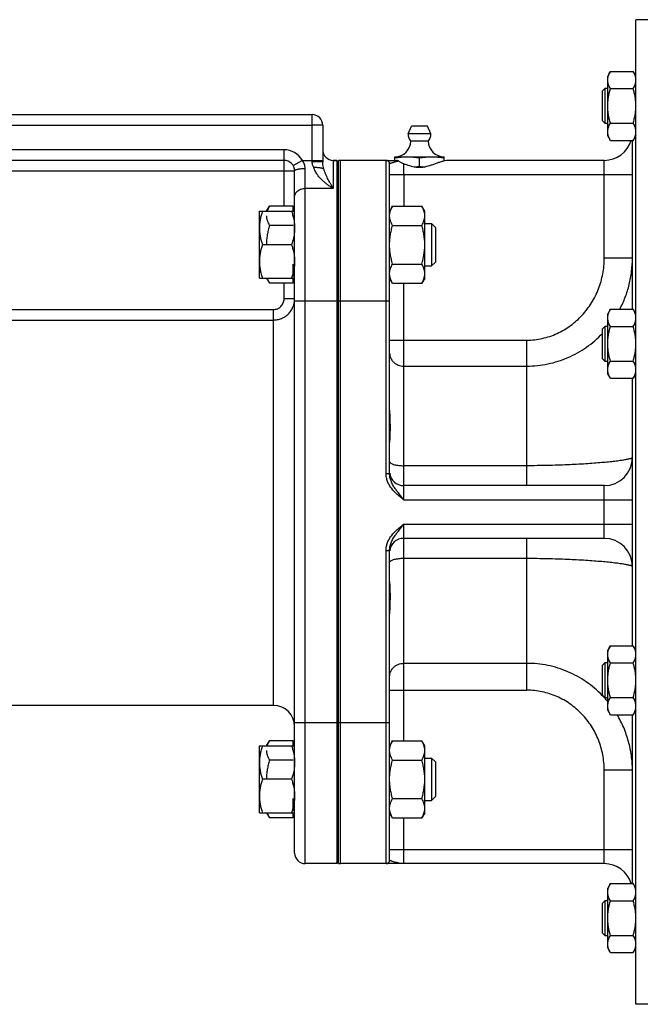
# Model space of a CAD drawing. Units: millimetres. Extents: x -1797 to 1672, y -527 to 1073.
# Drawn here: x 631 to 807, y 82 to 362 of the extents above; entities that cross this region are included whole.
import ezdxf

# ---------------------------------------------------------------- set-up
doc = ezdxf.new("R2010")
doc.units = ezdxf.units.MM
doc.header["$LTSCALE"] = 19.36
doc.layers.get('0').update_dxf_attribs({"linetype": 'CONTINUOUS'})
doc.layers.add('3_ALL_AXES', color=7, linetype='CONTINUOUS')

msp = doc.modelspace()

# ---------------------------------------------------------------- linework, layer by layer
at = {"color": 7, "linetype": 'CONTINUOUS'}
for p, q in [((817.25, 362.33), (805.75, 362.33)), ((805.75, 82.33), (805.75, 362.33)), ((798.5, 347.63), (797.75, 346.31)), ((798.5, 347.63), (804.99, 347.63)), ((805.75, 346.31), (804.99, 347.63)), ((797.75, 329.31), (797.75, 346.31)), ((796.25, 342.06), (797, 342.81)), ((796.25, 333.56), (796.25, 342.06)), ((797, 342.81), (797.75, 342.81)), ((797, 332.81), (797, 342.81)), ((798.5, 342.72), (804.99, 342.72)), ((564.75, 335.33), (713.75, 335.33)), ((796.25, 333.56), (797, 332.81)), ((716.75, 332.33), (716.75, 321.82)), ((797.75, 332.81), (797, 332.81)), ((798.5, 332.9), (804.99, 332.9)), ((798.5, 328), (797.75, 329.31)), ((798.5, 328), (804.99, 328)), ((804.75, 279.98), (804.75, 328)), ((805.75, 329.31), (804.99, 328)), ((705.75, 322.33), (572.75, 322.33)), ((720.75, 322.33), (719.75, 322.33)), ((720.75, 322.33), (720.75, 122.33)), ((721.17, 322.28), (720.75, 321.79)), ((721.17, 322.28), (721.17, 122.37)), ((734.75, 322.33), (721.75, 322.33)), ((737.25, 323.33), (751.25, 323.33)), ((737.25, 322.33), (737.25, 323.33)), ((744.25, 320.62), (744.25, 323.04)), ((751.25, 322.13), (751.25, 323.33)), ((708.75, 125.33), (708.75, 319.33)), ((735.75, 233.24), (735.75, 321.33)), ((700.75, 307.84), (701.59, 309.31)), ((708.35, 309.31), (701.59, 309.31)), ((708.35, 307.84), (708.35, 309.31)), ((736.59, 309.31), (735.75, 307.84)), ((736.59, 309.31), (744.9, 309.31)), ((745.75, 307.84), (744.9, 309.31)), ((698.75, 307.84), (708.75, 307.84)), ((698.75, 288.84), (698.75, 307.84)), ((745.75, 288.84), (745.75, 307.84)), ((708.35, 303.82), (701.59, 303.82)), ((736.59, 303.82), (744.9, 303.82)), ((745.75, 304.34), (747.67, 304.34)), ((748.75, 303.27), (747.67, 304.34)), ((747.67, 304.34), (747.67, 292.34)), ((748.75, 303.27), (748.75, 293.41)), ((707.9, 298.34), (699.59, 298.34)), ((708.35, 289.34), (708.35, 292.85)), ((736.59, 292.85), (744.9, 292.85)), ((745.75, 292.34), (747.67, 292.34)), ((748.75, 293.41), (747.67, 292.34)), ((698.75, 288.84), (708.75, 288.84)), ((700.75, 288.84), (701.59, 287.37)), ((708.35, 287.37), (708.35, 288.84)), ((736.59, 287.37), (735.75, 288.84)), ((745.75, 288.84), (744.9, 287.37)), ((708.35, 287.37), (701.59, 287.37)), ((736.59, 287.37), (744.9, 287.37)), ((798.5, 279.98), (797.75, 278.66)), ((797.75, 261.66), (797.75, 278.66)), ((798.5, 279.98), (804.99, 279.98)), ((805.75, 278.66), (804.99, 279.98)), ((796.25, 274.41), (797, 275.16)), ((796.25, 265.91), (796.25, 274.41)), ((797, 275.16), (797.75, 275.16)), ((797, 265.16), (797, 275.16)), ((798.5, 275.07), (804.99, 275.07)), ((796.25, 265.91), (797, 265.16)), ((797.75, 265.16), (797, 265.16)), ((798.5, 265.25), (804.99, 265.25)), ((798.5, 260.35), (797.75, 261.66)), ((805.75, 261.66), (804.99, 260.35)), ((798.5, 260.35), (804.99, 260.35)), ((804.75, 184.31), (804.75, 260.35)), ((796.75, 229.83), (739.75, 229.83)), ((796.75, 214.83), (739.75, 214.83)), ((735.75, 123.33), (735.75, 211.41)), ((798.5, 184.31), (797.75, 182.99)), ((797.75, 165.99), (797.75, 182.99)), ((798.5, 184.31), (804.99, 184.31)), ((805.75, 182.99), (804.99, 184.31)), ((796.25, 178.74), (797, 179.49)), ((797, 179.49), (797.75, 179.49)), ((797, 169.49), (797, 179.49)), ((798.5, 179.4), (804.99, 179.4)), ((796.25, 170.24), (796.25, 178.74)), ((796.25, 170.24), (797, 169.49)), ((797.75, 169.49), (797, 169.49)), ((798.5, 169.58), (804.99, 169.58)), ((798.5, 164.68), (797.75, 165.99)), ((805.75, 165.99), (804.99, 164.68)), ((798.5, 164.68), (804.99, 164.68)), ((804.75, 116.66), (804.75, 164.68)), ((700.75, 155.81), (701.59, 157.28)), ((708.35, 157.28), (701.59, 157.28)), ((708.35, 155.81), (708.35, 157.28)), ((736.59, 157.28), (735.75, 155.81)), ((736.59, 157.28), (744.9, 157.28)), ((745.75, 155.81), (744.9, 157.28)), ((698.75, 155.81), (708.75, 155.81)), ((698.75, 136.81), (698.75, 155.81)), ((745.75, 136.81), (745.75, 155.81)), ((708.35, 151.8), (701.59, 151.8)), ((736.59, 151.8), (744.9, 151.8)), ((745.75, 152.31), (747.67, 152.31)), ((748.75, 151.24), (747.67, 152.31)), ((747.67, 152.31), (747.67, 140.31)), ((748.75, 151.24), (748.75, 141.39)), ((707.9, 146.31), (699.59, 146.31)), ((708.35, 137.31), (708.35, 140.83)), ((736.59, 140.83), (744.9, 140.83)), ((745.75, 140.31), (747.67, 140.31)), ((748.75, 141.39), (747.67, 140.31)), ((698.75, 136.81), (708.75, 136.81)), ((700.75, 136.81), (701.59, 135.34)), ((708.35, 135.34), (701.59, 135.34)), ((708.35, 135.34), (708.35, 136.81)), ((736.59, 135.34), (735.75, 136.81)), ((736.59, 135.34), (744.9, 135.34)), ((745.75, 136.81), (744.9, 135.34)), ((720.75, 122.33), (711.75, 122.33)), ((721.17, 122.37), (720.75, 122.86)), ((796.75, 122.33), (721.75, 122.33)), ((798.5, 116.66), (797.75, 115.34)), ((797.75, 98.34), (797.75, 115.34)), ((798.5, 116.66), (804.99, 116.66)), ((805.75, 115.34), (804.99, 116.66)), ((796.25, 111.09), (797, 111.84)), ((796.25, 102.59), (796.25, 111.09)), ((797, 111.84), (797.75, 111.84)), ((797, 101.84), (797, 111.84)), ((798.5, 111.75), (804.99, 111.75)), ((796.25, 102.59), (797, 101.84)), ((797.75, 101.84), (797, 101.84)), ((798.5, 101.93), (804.99, 101.93)), ((798.5, 97.03), (797.75, 98.34)), ((805.75, 98.34), (804.99, 97.03)), ((798.5, 97.03), (804.99, 97.03)), ((817.25, 82.33), (805.75, 82.33))]:
    msp.add_line(p, q, dxfattribs=at)
at = {"color": 9, "linetype": 'CONTINUOUS'}
for p, q in [((713.75, 321.94), (713.75, 335.33)), ((564.75, 332.33), (713.75, 332.33)), ((716.75, 332.33), (713.75, 332.33)), ((705.75, 325.33), (572.75, 325.33)), ((705.75, 309.31), (705.75, 325.33)), ((708.34, 320.83), (710.94, 322.33)), ((710.94, 322.33), (716.75, 322.33)), ((719.75, 322.33), (719.75, 314.33)), ((721.75, 282.33), (721.75, 322.33)), ((734.75, 233.24), (734.75, 322.33)), ((796.75, 294.47), (796.75, 322.33)), ((566.75, 319.33), (708.75, 319.33)), ((711.75, 122.33), (711.75, 320.02)), ((735.75, 318.33), (804.75, 318.33)), ((739.75, 318.33), (739.75, 309.31)), ((719.75, 314.33), (711.75, 314.33)), ((804.75, 294.47), (796.75, 294.47)), ((705.75, 282.92), (705.75, 287.37)), ((739.75, 225.83), (739.75, 287.37)), ((708.75, 282.92), (705.75, 282.92)), ((708.75, 282.33), (735.75, 282.33)), ((721.75, 162.33), (721.75, 282.33)), ((576.75, 279.9), (702.75, 279.9)), ((702.75, 167.33), (702.75, 279.9)), ((576.75, 276.92), (702.75, 276.92)), ((735.75, 271.2), (774.75, 271.2)), ((774.75, 229.83), (774.75, 271.2)), ((739.75, 263.82), (774.75, 263.82)), ((774.75, 235.49), (739.75, 235.49)), ((734.75, 233.24), (735.75, 233.24)), ((796.75, 214.83), (796.75, 229.83)), ((739.75, 225.83), (804.75, 225.83)), ((739.75, 218.83), (804.75, 218.83)), ((739.75, 157.28), (739.75, 218.83)), ((774.75, 171.64), (774.75, 214.83)), ((734.75, 211.41), (735.75, 211.41)), ((734.75, 122.33), (734.75, 211.41)), ((739.75, 209.17), (774.75, 209.17)), ((774.75, 179.29), (739.75, 179.29)), ((735.75, 171.64), (774.75, 171.64)), ((735.75, 162.33), (708.75, 162.33)), ((721.75, 122.33), (721.75, 162.33)), ((804.75, 148.94), (796.75, 148.94)), ((796.75, 122.33), (796.75, 148.94)), ((739.75, 122.33), (739.75, 135.34)), ((735.75, 126.33), (804.75, 126.33))]:
    msp.add_line(p, q, dxfattribs=at)
at = {"color": 7, "linetype": 'CONTINUOUS'}
for centre, radius, start, end in [((713.75, 332.33), 3, 0, 90), ((737.25, 327.83), 4.5, 270, 359.6596), ((751.25, 327.83), 4.5, 180.3404, 270), ((796.75, 330.33), 8, 270, 343.0643), ((719.75, 325.33), 3, 180, 270), ((705.75, 319.33), 3, 0, 90), ((721.75, 318.33), 4, 90, 98.2132), ((734.75, 321.33), 1, 0, 90), ((796.75, 237.83), 8, 270, 360), ((739.75, 233.83), 4, 186, 270), ((739.75, 210.83), 4, 90, 174), ((796.75, 206.83), 8, 0, 90), ((702.75, 161.33), 6, 0, 90), ((711.75, 125.33), 3, 180, 270), ((734.75, 123.33), 1, 270, 360), ((721.75, 126.33), 4, 261.7868, 270), ((796.75, 114.33), 8, 16.9357, 90)]:
    msp.add_arc(centre, radius, start, end, dxfattribs=at)
at = {"color": 9, "linetype": 'CONTINUOUS'}
for centre, radius, start, end in [((705.75, 319.33), 6, 30, 90), ((774.45, 149.15), 30.24, 42.0563, 44.0582), ((774.42, 149.12), 30.28, 39.6022, 42.0562)]:
    msp.add_arc(centre, radius, start, end, dxfattribs=at)
at = {"color": 7, "linetype": 'CONTINUOUS'}
for points, knots in [([(797.75, 345.17), (797.75, 345.28), (797.75, 345.48), (797.79, 345.8), (797.86, 346.11), (797.98, 346.52), (798.18, 347.04), (798.39, 347.43), (798.5, 347.63)], [0, 0, 0, 0, 0.119944, 0.240516, 0.36228, 0.485687, 0.738449, 1, 1, 1, 1]), ([(805.75, 345.17), (805.75, 345.28), (805.74, 345.48), (805.7, 345.8), (805.63, 346.11), (805.51, 346.52), (805.31, 347.04), (805.1, 347.43), (804.99, 347.63)], [0, 0, 0, 0, 0.119944, 0.240516, 0.36228, 0.485687, 0.738449, 1, 1, 1, 1]), ([(798.5, 342.72), (798.39, 342.91), (798.18, 343.31), (797.98, 343.82), (797.86, 344.24), (797.79, 344.55), (797.75, 344.86), (797.75, 345.07), (797.75, 345.17)], [0, 0, 0, 0, 0.26155, 0.514311, 0.637719, 0.759483, 0.880056, 1, 1, 1, 1]), ([(804.99, 342.72), (805.1, 342.91), (805.31, 343.31), (805.51, 343.82), (805.63, 344.24), (805.7, 344.55), (805.74, 344.86), (805.75, 345.07), (805.75, 345.17)], [0, 0, 0, 0, 0.26155, 0.514311, 0.637719, 0.759483, 0.880056, 1, 1, 1, 1]), ([(797.75, 337.81), (797.75, 338.23), (797.78, 339.06), (797.94, 340.29), (798.18, 341.52), (798.39, 342.32), (798.5, 342.72)], [0, 0, 0, 0, 0.249984, 0.499977, 0.749982, 1, 1, 1, 1]), ([(805.75, 337.81), (805.75, 338.23), (805.71, 339.06), (805.56, 340.29), (805.31, 341.52), (805.1, 342.32), (804.99, 342.72)], [0, 0, 0, 0, 0.249984, 0.499977, 0.749982, 1, 1, 1, 1]), ([(798.5, 332.9), (798.39, 333.3), (798.18, 334.11), (797.94, 335.33), (797.78, 336.57), (797.75, 337.4), (797.75, 337.81)], [0, 0, 0, 0, 0.250017, 0.500021, 0.750014, 1, 1, 1, 1]), ([(804.99, 332.9), (805.1, 333.3), (805.31, 334.11), (805.56, 335.33), (805.71, 336.57), (805.75, 337.4), (805.75, 337.81)], [0, 0, 0, 0, 0.250017, 0.500021, 0.750014, 1, 1, 1, 1]), ([(797.75, 330.45), (797.75, 330.55), (797.75, 330.76), (797.79, 331.07), (797.86, 331.38), (797.98, 331.8), (798.18, 332.31), (798.39, 332.71), (798.5, 332.9)], [0, 0, 0, 0, 0.119944, 0.240516, 0.36228, 0.485687, 0.738449, 1, 1, 1, 1]), ([(798.5, 328), (798.39, 328.19), (798.18, 328.59), (797.98, 329.1), (797.86, 329.52), (797.79, 329.83), (797.75, 330.14), (797.75, 330.35), (797.75, 330.45)], [0, 0, 0, 0, 0.26155, 0.514311, 0.637719, 0.759483, 0.880056, 1, 1, 1, 1]), ([(805.75, 330.45), (805.75, 330.55), (805.74, 330.76), (805.7, 331.07), (805.63, 331.38), (805.51, 331.8), (805.31, 332.31), (805.1, 332.71), (804.99, 332.9)], [0, 0, 0, 0, 0.119944, 0.240516, 0.36228, 0.485687, 0.738449, 1, 1, 1, 1]), ([(804.99, 328), (805.1, 328.19), (805.31, 328.59), (805.51, 329.1), (805.63, 329.52), (805.7, 329.83), (805.74, 330.14), (805.75, 330.35), (805.75, 330.45)], [0, 0, 0, 0, 0.26155, 0.514311, 0.637719, 0.759483, 0.880056, 1, 1, 1, 1]), ([(737.25, 323.04), (737.82, 323.13), (738.7, 323.24), (739.87, 323.31), (740.45, 323.33), (740.75, 323.33)], [0, 0, 0, 0, 0.500361, 0.750239, 1, 1, 1, 1]), ([(740.75, 323.33), (741.04, 323.33), (741.62, 323.31), (742.79, 323.24), (743.67, 323.13), (744.25, 323.04)], [0, 0, 0, 0, 0.249761, 0.499639, 1, 1, 1, 1]), ([(744.25, 323.04), (744.82, 323.13), (745.7, 323.24), (746.87, 323.31), (747.45, 323.33), (747.75, 323.33)], [0, 0, 0, 0, 0.500361, 0.750239, 1, 1, 1, 1]), ([(747.75, 323.33), (748.04, 323.33), (748.62, 323.31), (749.79, 323.24), (750.67, 323.13), (751.25, 323.04)], [0, 0, 0, 0, 0.249761, 0.499639, 1, 1, 1, 1]), ([(717.06, 319.84), (717.03, 319.86), (716.98, 319.89), (716.88, 319.94), (716.77, 319.98), (716.64, 320.02), (716.49, 320.06), (716.27, 320.11), (715.96, 320.16), (715.56, 320.21), (715.12, 320.25), (714.66, 320.27), (714.35, 320.28), (714.19, 320.28)], [0, 0, 0, 0, 0.031089, 0.067329, 0.108744, 0.15524, 0.206642, 0.262709, 0.387635, 0.527258, 0.67831, 0.837173, 1, 1, 1, 1]), ([(742.74, 320.42), (742.87, 320.44), (743.37, 320.49), (743.87, 320.56), (744.25, 320.62)], [0, 0, 0, 0, 0.249847, 1, 1, 1, 1]), ([(744.25, 320.62), (744.37, 320.6), (744.87, 320.52), (745.37, 320.46), (745.75, 320.42)], [0, 0, 0, 0, 0.250181, 1, 1, 1, 1]), ([(701.59, 309.31), (701.46, 309.07), (701.21, 308.6), (701.01, 308.09), (700.94, 307.84)], [0, 0, 0, 0, 0.509241, 1, 1, 1, 1]), ([(735.75, 306.57), (735.75, 306.68), (735.76, 306.92), (735.8, 307.26), (735.87, 307.61), (736, 308.07), (736.23, 308.65), (736.47, 309.09), (736.59, 309.31)], [0, 0, 0, 0, 0.119944, 0.240516, 0.36228, 0.485687, 0.738449, 1, 1, 1, 1]), ([(745.75, 306.57), (745.75, 306.68), (745.74, 306.92), (745.69, 307.26), (745.62, 307.61), (745.49, 308.07), (745.26, 308.65), (745.02, 309.09), (744.9, 309.31)], [0, 0, 0, 0, 0.119944, 0.240516, 0.36228, 0.485687, 0.738449, 1, 1, 1, 1]), ([(699.59, 307.84), (699.47, 307.45), (699.23, 306.68), (698.96, 305.5), (698.78, 304.3), (698.75, 303.49), (698.75, 303.09)], [0, 0, 0, 0, 0.251424, 0.501758, 0.751157, 1, 1, 1, 1]), ([(700.75, 306.57), (700.75, 306.45), (700.76, 306.22), (700.8, 305.87), (700.87, 305.52), (701, 305.06), (701.23, 304.48), (701.47, 304.04), (701.59, 303.82)], [0, 0, 0, 0, 0.119944, 0.240516, 0.36228, 0.485687, 0.738449, 1, 1, 1, 1]), ([(707.9, 307.84), (707.94, 307.71), (708.11, 307.2), (708.25, 306.68), (708.35, 306.29)], [0, 0, 0, 0, 0.250567, 1, 1, 1, 1]), ([(708.35, 306.29), (708.41, 306.03), (708.52, 305.5), (708.65, 304.7), (708.73, 303.9), (708.75, 303.36), (708.75, 303.09)], [0, 0, 0, 0, 0.250772, 0.500916, 0.750586, 1, 1, 1, 1]), ([(736.59, 303.82), (736.47, 304.04), (736.23, 304.48), (736, 305.06), (735.87, 305.52), (735.8, 305.87), (735.76, 306.22), (735.75, 306.45), (735.75, 306.57)], [0, 0, 0, 0, 0.261551, 0.514313, 0.63772, 0.759484, 0.880056, 1, 1, 1, 1]), ([(744.9, 303.82), (745.02, 304.04), (745.26, 304.48), (745.49, 305.06), (745.62, 305.52), (745.69, 305.87), (745.74, 306.22), (745.75, 306.45), (745.75, 306.57)], [0, 0, 0, 0, 0.261551, 0.514313, 0.63772, 0.759484, 0.880056, 1, 1, 1, 1]), ([(698.75, 303.09), (698.75, 302.69), (698.78, 301.88), (698.96, 300.68), (699.23, 299.5), (699.47, 298.73), (699.59, 298.34)], [0, 0, 0, 0, 0.248843, 0.498242, 0.748576, 1, 1, 1, 1]), ([(701.59, 303.82), (701.46, 303.38), (701.23, 302.48), (700.96, 301.11), (700.78, 299.73), (700.75, 298.8), (700.75, 298.34)], [0, 0, 0, 0, 0.250018, 0.500023, 0.750016, 1, 1, 1, 1]), ([(708.75, 303.09), (708.75, 302.82), (708.73, 302.28), (708.65, 301.48), (708.52, 300.68), (708.41, 300.15), (708.35, 299.89)], [0, 0, 0, 0, 0.249414, 0.499084, 0.749228, 1, 1, 1, 1]), ([(735.75, 298.34), (735.75, 298.8), (735.78, 299.73), (735.96, 301.11), (736.23, 302.48), (736.46, 303.38), (736.59, 303.82)], [0, 0, 0, 0, 0.249984, 0.499977, 0.749982, 1, 1, 1, 1]), ([(745.75, 298.34), (745.75, 298.8), (745.71, 299.73), (745.53, 301.11), (745.26, 302.48), (745.03, 303.38), (744.9, 303.82)], [0, 0, 0, 0, 0.249984, 0.499977, 0.749982, 1, 1, 1, 1]), ([(708.35, 299.89), (708.31, 299.76), (708.18, 299.24), (708.02, 298.72), (707.9, 298.34)], [0, 0, 0, 0, 0.249488, 1, 1, 1, 1]), ([(699.59, 298.34), (699.47, 297.95), (699.23, 297.18), (698.96, 296), (698.78, 294.8), (698.75, 293.99), (698.75, 293.59)], [0, 0, 0, 0, 0.251424, 0.501758, 0.751157, 1, 1, 1, 1]), ([(707.9, 298.34), (707.94, 298.21), (708.11, 297.7), (708.25, 297.18), (708.35, 296.79)], [0, 0, 0, 0, 0.250567, 1, 1, 1, 1]), ([(736.59, 292.85), (736.46, 293.3), (736.23, 294.2), (735.96, 295.57), (735.78, 296.95), (735.75, 297.88), (735.75, 298.34)], [0, 0, 0, 0, 0.250018, 0.500023, 0.750016, 1, 1, 1, 1]), ([(744.9, 292.85), (745.03, 293.3), (745.26, 294.2), (745.53, 295.57), (745.71, 296.95), (745.75, 297.88), (745.75, 298.34)], [0, 0, 0, 0, 0.250018, 0.500023, 0.750016, 1, 1, 1, 1]), ([(708.35, 296.79), (708.41, 296.53), (708.52, 296), (708.65, 295.2), (708.73, 294.4), (708.75, 293.86), (708.75, 293.59)], [0, 0, 0, 0, 0.250772, 0.500916, 0.750586, 1, 1, 1, 1]), ([(698.75, 293.59), (698.75, 293.19), (698.78, 292.38), (698.96, 291.18), (699.23, 290), (699.47, 289.23), (699.59, 288.84)], [0, 0, 0, 0, 0.248843, 0.498242, 0.748576, 1, 1, 1, 1]), ([(708.75, 293.59), (708.75, 293.32), (708.73, 292.78), (708.65, 291.98), (708.52, 291.18), (708.41, 290.65), (708.35, 290.39)], [0, 0, 0, 0, 0.249414, 0.499084, 0.749228, 1, 1, 1, 1]), ([(735.75, 290.11), (735.75, 290.23), (735.76, 290.46), (735.8, 290.81), (735.87, 291.16), (736, 291.62), (736.23, 292.19), (736.47, 292.64), (736.59, 292.85)], [0, 0, 0, 0, 0.119944, 0.240516, 0.36228, 0.485687, 0.738449, 1, 1, 1, 1]), ([(745.75, 290.11), (745.75, 290.23), (745.74, 290.46), (745.69, 290.81), (745.62, 291.16), (745.49, 291.62), (745.26, 292.19), (745.02, 292.64), (744.9, 292.85)], [0, 0, 0, 0, 0.119944, 0.240516, 0.36228, 0.485687, 0.738449, 1, 1, 1, 1]), ([(700.94, 288.84), (701.01, 288.59), (701.21, 288.08), (701.46, 287.61), (701.59, 287.37)], [0, 0, 0, 0, 0.490759, 1, 1, 1, 1]), ([(708.35, 290.39), (708.31, 290.26), (708.18, 289.74), (708.02, 289.22), (707.9, 288.84)], [0, 0, 0, 0, 0.249488, 1, 1, 1, 1]), ([(736.59, 287.37), (736.47, 287.59), (736.23, 288.03), (736, 288.6), (735.87, 289.07), (735.8, 289.42), (735.76, 289.76), (735.75, 290), (735.75, 290.11)], [0, 0, 0, 0, 0.261551, 0.514313, 0.63772, 0.759484, 0.880056, 1, 1, 1, 1]), ([(744.9, 287.37), (745.02, 287.59), (745.26, 288.03), (745.49, 288.6), (745.62, 289.07), (745.69, 289.42), (745.74, 289.76), (745.75, 290), (745.75, 290.11)], [0, 0, 0, 0, 0.261551, 0.514313, 0.63772, 0.759484, 0.880056, 1, 1, 1, 1]), ([(797.75, 277.52), (797.75, 277.63), (797.75, 277.83), (797.79, 278.15), (797.86, 278.46), (797.98, 278.87), (798.18, 279.39), (798.39, 279.78), (798.5, 279.98)], [0, 0, 0, 0, 0.119944, 0.240516, 0.36228, 0.485687, 0.738449, 1, 1, 1, 1]), ([(798.5, 275.07), (798.39, 275.26), (798.18, 275.66), (797.98, 276.17), (797.86, 276.59), (797.79, 276.9), (797.75, 277.21), (797.75, 277.42), (797.75, 277.52)], [0, 0, 0, 0, 0.26155, 0.514311, 0.637719, 0.759483, 0.880056, 1, 1, 1, 1]), ([(805.75, 277.52), (805.75, 277.63), (805.74, 277.83), (805.7, 278.15), (805.63, 278.46), (805.51, 278.87), (805.31, 279.39), (805.1, 279.78), (804.99, 279.98)], [0, 0, 0, 0, 0.119944, 0.240516, 0.36228, 0.485687, 0.738449, 1, 1, 1, 1]), ([(804.99, 275.07), (805.1, 275.26), (805.31, 275.66), (805.51, 276.17), (805.63, 276.59), (805.7, 276.9), (805.74, 277.21), (805.75, 277.42), (805.75, 277.52)], [0, 0, 0, 0, 0.26155, 0.514311, 0.637719, 0.759483, 0.880056, 1, 1, 1, 1]), ([(797.75, 270.16), (797.75, 270.58), (797.78, 271.41), (797.94, 272.64), (798.18, 273.87), (798.39, 274.67), (798.5, 275.07)], [0, 0, 0, 0, 0.249984, 0.499977, 0.749982, 1, 1, 1, 1]), ([(805.75, 270.16), (805.75, 270.58), (805.71, 271.41), (805.56, 272.64), (805.31, 273.87), (805.1, 274.67), (804.99, 275.07)], [0, 0, 0, 0, 0.249984, 0.499977, 0.749982, 1, 1, 1, 1]), ([(798.5, 265.25), (798.39, 265.65), (798.18, 266.46), (797.94, 267.68), (797.78, 268.92), (797.75, 269.75), (797.75, 270.16)], [0, 0, 0, 0, 0.250017, 0.500021, 0.750014, 1, 1, 1, 1]), ([(804.99, 265.25), (805.1, 265.65), (805.31, 266.46), (805.56, 267.68), (805.71, 268.92), (805.75, 269.75), (805.75, 270.16)], [0, 0, 0, 0, 0.250017, 0.500021, 0.750014, 1, 1, 1, 1]), ([(797.75, 262.8), (797.75, 262.9), (797.75, 263.11), (797.79, 263.42), (797.86, 263.73), (797.98, 264.15), (798.18, 264.66), (798.39, 265.06), (798.5, 265.25)], [0, 0, 0, 0, 0.119944, 0.240516, 0.36228, 0.485687, 0.738449, 1, 1, 1, 1]), ([(805.75, 262.8), (805.75, 262.9), (805.74, 263.11), (805.7, 263.42), (805.63, 263.73), (805.51, 264.15), (805.31, 264.66), (805.1, 265.06), (804.99, 265.25)], [0, 0, 0, 0, 0.119944, 0.240516, 0.36228, 0.485687, 0.738449, 1, 1, 1, 1]), ([(798.5, 260.35), (798.39, 260.54), (798.18, 260.94), (797.98, 261.45), (797.86, 261.87), (797.79, 262.18), (797.75, 262.49), (797.75, 262.7), (797.75, 262.8)], [0, 0, 0, 0, 0.26155, 0.514311, 0.637719, 0.759483, 0.880056, 1, 1, 1, 1]), ([(804.99, 260.35), (805.1, 260.54), (805.31, 260.94), (805.51, 261.45), (805.63, 261.87), (805.7, 262.18), (805.74, 262.49), (805.75, 262.7), (805.75, 262.8)], [0, 0, 0, 0, 0.26155, 0.514311, 0.637719, 0.759483, 0.880056, 1, 1, 1, 1]), ([(797.75, 181.85), (797.75, 181.96), (797.75, 182.16), (797.79, 182.48), (797.86, 182.79), (797.98, 183.2), (798.18, 183.71), (798.39, 184.11), (798.5, 184.31)], [0, 0, 0, 0, 0.119944, 0.240516, 0.36228, 0.485687, 0.738449, 1, 1, 1, 1]), ([(805.75, 181.85), (805.75, 181.96), (805.74, 182.16), (805.7, 182.48), (805.63, 182.79), (805.51, 183.2), (805.31, 183.71), (805.1, 184.11), (804.99, 184.31)], [0, 0, 0, 0, 0.119944, 0.240516, 0.36228, 0.485687, 0.738449, 1, 1, 1, 1]), ([(798.5, 179.4), (798.39, 179.59), (798.18, 179.99), (797.98, 180.5), (797.86, 180.92), (797.79, 181.23), (797.75, 181.54), (797.75, 181.75), (797.75, 181.85)], [0, 0, 0, 0, 0.26155, 0.514311, 0.637719, 0.759483, 0.880056, 1, 1, 1, 1]), ([(797.75, 174.49), (797.75, 174.91), (797.78, 175.74), (797.94, 176.97), (798.18, 178.2), (798.39, 179), (798.5, 179.4)], [0, 0, 0, 0, 0.249984, 0.499977, 0.749982, 1, 1, 1, 1]), ([(804.99, 179.4), (805.1, 179.59), (805.31, 179.99), (805.51, 180.5), (805.63, 180.92), (805.7, 181.23), (805.74, 181.54), (805.75, 181.75), (805.75, 181.85)], [0, 0, 0, 0, 0.26155, 0.514311, 0.637719, 0.759483, 0.880056, 1, 1, 1, 1]), ([(805.75, 174.49), (805.75, 174.91), (805.71, 175.74), (805.56, 176.97), (805.31, 178.2), (805.1, 179), (804.99, 179.4)], [0, 0, 0, 0, 0.249984, 0.499977, 0.749982, 1, 1, 1, 1]), ([(798.5, 169.58), (798.39, 169.98), (798.18, 170.79), (797.94, 172.01), (797.78, 173.24), (797.75, 174.08), (797.75, 174.49)], [0, 0, 0, 0, 0.250017, 0.500021, 0.750014, 1, 1, 1, 1]), ([(804.99, 169.58), (805.1, 169.98), (805.31, 170.79), (805.56, 172.01), (805.71, 173.24), (805.75, 174.08), (805.75, 174.49)], [0, 0, 0, 0, 0.250017, 0.500021, 0.750014, 1, 1, 1, 1]), ([(797.75, 167.13), (797.75, 167.23), (797.75, 167.44), (797.79, 167.75), (797.86, 168.06), (797.98, 168.48), (798.18, 168.99), (798.39, 169.39), (798.5, 169.58)], [0, 0, 0, 0, 0.119944, 0.240516, 0.36228, 0.485687, 0.738449, 1, 1, 1, 1]), ([(805.75, 167.13), (805.75, 167.23), (805.74, 167.44), (805.7, 167.75), (805.63, 168.06), (805.51, 168.48), (805.31, 168.99), (805.1, 169.39), (804.99, 169.58)], [0, 0, 0, 0, 0.119944, 0.240516, 0.36228, 0.485687, 0.738449, 1, 1, 1, 1]), ([(798.5, 164.68), (798.39, 164.87), (798.18, 165.27), (797.98, 165.78), (797.86, 166.2), (797.79, 166.51), (797.75, 166.82), (797.75, 167.03), (797.75, 167.13)], [0, 0, 0, 0, 0.26155, 0.514311, 0.637719, 0.759483, 0.880056, 1, 1, 1, 1]), ([(804.99, 164.68), (805.1, 164.87), (805.31, 165.27), (805.51, 165.78), (805.63, 166.2), (805.7, 166.51), (805.74, 166.82), (805.75, 167.03), (805.75, 167.13)], [0, 0, 0, 0, 0.26155, 0.514311, 0.637719, 0.759483, 0.880056, 1, 1, 1, 1]), ([(701.59, 157.28), (701.46, 157.04), (701.21, 156.57), (701.01, 156.06), (700.94, 155.81)], [0, 0, 0, 0, 0.509241, 1, 1, 1, 1]), ([(735.75, 154.54), (735.75, 154.66), (735.76, 154.89), (735.8, 155.24), (735.87, 155.58), (736, 156.05), (736.23, 156.62), (736.47, 157.06), (736.59, 157.28)], [0, 0, 0, 0, 0.119944, 0.240516, 0.36228, 0.485687, 0.738449, 1, 1, 1, 1]), ([(745.75, 154.54), (745.75, 154.66), (745.74, 154.89), (745.69, 155.24), (745.62, 155.58), (745.49, 156.05), (745.26, 156.62), (745.02, 157.06), (744.9, 157.28)], [0, 0, 0, 0, 0.119944, 0.240516, 0.36228, 0.485687, 0.738449, 1, 1, 1, 1]), ([(699.59, 155.81), (699.47, 155.43), (699.23, 154.65), (698.96, 153.47), (698.78, 152.27), (698.75, 151.46), (698.75, 151.06)], [0, 0, 0, 0, 0.251424, 0.501758, 0.751157, 1, 1, 1, 1]), ([(700.75, 154.54), (700.75, 154.42), (700.76, 154.19), (700.8, 153.84), (700.87, 153.5), (701, 153.03), (701.23, 152.46), (701.47, 152.02), (701.59, 151.8)], [0, 0, 0, 0, 0.119944, 0.240516, 0.36228, 0.485687, 0.738449, 1, 1, 1, 1]), ([(707.9, 155.81), (707.94, 155.68), (708.11, 155.17), (708.25, 154.65), (708.35, 154.26)], [0, 0, 0, 0, 0.250567, 1, 1, 1, 1]), ([(708.35, 154.26), (708.41, 154), (708.52, 153.47), (708.65, 152.67), (708.73, 151.87), (708.75, 151.33), (708.75, 151.06)], [0, 0, 0, 0, 0.250772, 0.500916, 0.750586, 1, 1, 1, 1]), ([(736.59, 151.8), (736.47, 152.02), (736.23, 152.46), (736, 153.03), (735.87, 153.5), (735.8, 153.84), (735.76, 154.19), (735.75, 154.42), (735.75, 154.54)], [0, 0, 0, 0, 0.261551, 0.514313, 0.63772, 0.759484, 0.880056, 1, 1, 1, 1]), ([(744.9, 151.8), (745.02, 152.02), (745.26, 152.46), (745.49, 153.03), (745.62, 153.5), (745.69, 153.84), (745.74, 154.19), (745.75, 154.42), (745.75, 154.54)], [0, 0, 0, 0, 0.261551, 0.514313, 0.63772, 0.759484, 0.880056, 1, 1, 1, 1]), ([(701.59, 151.8), (701.46, 151.35), (701.23, 150.45), (700.96, 149.09), (700.78, 147.7), (700.75, 146.78), (700.75, 146.31)], [0, 0, 0, 0, 0.250018, 0.500023, 0.750016, 1, 1, 1, 1]), ([(735.75, 146.31), (735.75, 146.78), (735.78, 147.7), (735.96, 149.09), (736.23, 150.45), (736.46, 151.35), (736.59, 151.8)], [0, 0, 0, 0, 0.249984, 0.499977, 0.749982, 1, 1, 1, 1]), ([(745.75, 146.31), (745.75, 146.78), (745.71, 147.7), (745.53, 149.09), (745.26, 150.45), (745.03, 151.35), (744.9, 151.8)], [0, 0, 0, 0, 0.249984, 0.499977, 0.749982, 1, 1, 1, 1]), ([(698.75, 151.06), (698.75, 150.66), (698.78, 149.85), (698.96, 148.66), (699.23, 147.47), (699.47, 146.7), (699.59, 146.31)], [0, 0, 0, 0, 0.248843, 0.498242, 0.748576, 1, 1, 1, 1]), ([(708.75, 151.06), (708.75, 150.79), (708.73, 150.26), (708.65, 149.45), (708.52, 148.65), (708.41, 148.13), (708.35, 147.86)], [0, 0, 0, 0, 0.249414, 0.499084, 0.749228, 1, 1, 1, 1]), ([(699.59, 146.31), (699.47, 145.93), (699.23, 145.15), (698.96, 143.97), (698.78, 142.77), (698.75, 141.96), (698.75, 141.56)], [0, 0, 0, 0, 0.251424, 0.501758, 0.751157, 1, 1, 1, 1]), ([(708.35, 147.86), (708.31, 147.73), (708.18, 147.21), (708.02, 146.7), (707.9, 146.31)], [0, 0, 0, 0, 0.249488, 1, 1, 1, 1]), ([(707.9, 146.31), (707.94, 146.18), (708.11, 145.67), (708.25, 145.15), (708.35, 144.76)], [0, 0, 0, 0, 0.250567, 1, 1, 1, 1]), ([(736.59, 140.83), (736.46, 141.27), (736.23, 142.17), (735.96, 143.54), (735.78, 144.92), (735.75, 145.85), (735.75, 146.31)], [0, 0, 0, 0, 0.250018, 0.500023, 0.750016, 1, 1, 1, 1]), ([(744.9, 140.83), (745.03, 141.27), (745.26, 142.17), (745.53, 143.54), (745.71, 144.92), (745.75, 145.85), (745.75, 146.31)], [0, 0, 0, 0, 0.250018, 0.500023, 0.750016, 1, 1, 1, 1]), ([(708.35, 144.76), (708.41, 144.5), (708.52, 143.97), (708.65, 143.17), (708.73, 142.37), (708.75, 141.83), (708.75, 141.56)], [0, 0, 0, 0, 0.250772, 0.500916, 0.750586, 1, 1, 1, 1]), ([(698.75, 141.56), (698.75, 141.16), (698.78, 140.35), (698.96, 139.16), (699.23, 137.97), (699.47, 137.2), (699.59, 136.81)], [0, 0, 0, 0, 0.248843, 0.498242, 0.748576, 1, 1, 1, 1]), ([(708.75, 141.56), (708.75, 141.29), (708.73, 140.76), (708.65, 139.95), (708.52, 139.15), (708.41, 138.63), (708.35, 138.36)], [0, 0, 0, 0, 0.249414, 0.499084, 0.749228, 1, 1, 1, 1]), ([(735.75, 138.08), (735.75, 138.2), (735.76, 138.43), (735.8, 138.78), (735.87, 139.13), (736, 139.59), (736.23, 140.17), (736.47, 140.61), (736.59, 140.83)], [0, 0, 0, 0, 0.119944, 0.240516, 0.36228, 0.485687, 0.738449, 1, 1, 1, 1]), ([(745.75, 138.08), (745.75, 138.2), (745.74, 138.43), (745.69, 138.78), (745.62, 139.13), (745.49, 139.59), (745.26, 140.17), (745.02, 140.61), (744.9, 140.83)], [0, 0, 0, 0, 0.119944, 0.240516, 0.36228, 0.485687, 0.738449, 1, 1, 1, 1]), ([(708.35, 138.36), (708.31, 138.23), (708.18, 137.71), (708.02, 137.2), (707.9, 136.81)], [0, 0, 0, 0, 0.249488, 1, 1, 1, 1]), ([(736.59, 135.34), (736.47, 135.56), (736.23, 136), (736, 136.58), (735.87, 137.04), (735.8, 137.39), (735.76, 137.74), (735.75, 137.97), (735.75, 138.08)], [0, 0, 0, 0, 0.261551, 0.514313, 0.63772, 0.759484, 0.880056, 1, 1, 1, 1]), ([(744.9, 135.34), (745.02, 135.56), (745.26, 136), (745.49, 136.58), (745.62, 137.04), (745.69, 137.39), (745.74, 137.74), (745.75, 137.97), (745.75, 138.08)], [0, 0, 0, 0, 0.261551, 0.514313, 0.63772, 0.759484, 0.880056, 1, 1, 1, 1]), ([(700.94, 136.81), (701.01, 136.56), (701.21, 136.06), (701.46, 135.58), (701.59, 135.34)], [0, 0, 0, 0, 0.490759, 1, 1, 1, 1]), ([(797.75, 114.2), (797.75, 114.31), (797.75, 114.51), (797.79, 114.83), (797.86, 115.14), (797.98, 115.55), (798.18, 116.07), (798.39, 116.46), (798.5, 116.66)], [0, 0, 0, 0, 0.119944, 0.240516, 0.36228, 0.485687, 0.738449, 1, 1, 1, 1]), ([(805.75, 114.2), (805.75, 114.31), (805.74, 114.51), (805.7, 114.83), (805.63, 115.14), (805.51, 115.55), (805.31, 116.07), (805.1, 116.46), (804.99, 116.66)], [0, 0, 0, 0, 0.119944, 0.240516, 0.36228, 0.485687, 0.738449, 1, 1, 1, 1]), ([(798.5, 111.75), (798.39, 111.94), (798.18, 112.34), (797.98, 112.85), (797.86, 113.27), (797.79, 113.58), (797.75, 113.89), (797.75, 114.1), (797.75, 114.2)], [0, 0, 0, 0, 0.26155, 0.514311, 0.637719, 0.759483, 0.880056, 1, 1, 1, 1]), ([(804.99, 111.75), (805.1, 111.94), (805.31, 112.34), (805.51, 112.85), (805.63, 113.27), (805.7, 113.58), (805.74, 113.89), (805.75, 114.1), (805.75, 114.2)], [0, 0, 0, 0, 0.26155, 0.514311, 0.637719, 0.759483, 0.880056, 1, 1, 1, 1]), ([(797.75, 106.84), (797.75, 107.26), (797.78, 108.09), (797.94, 109.32), (798.18, 110.55), (798.39, 111.35), (798.5, 111.75)], [0, 0, 0, 0, 0.249984, 0.499977, 0.749982, 1, 1, 1, 1]), ([(805.75, 106.84), (805.75, 107.26), (805.71, 108.09), (805.56, 109.32), (805.31, 110.55), (805.1, 111.35), (804.99, 111.75)], [0, 0, 0, 0, 0.249984, 0.499977, 0.749982, 1, 1, 1, 1]), ([(798.5, 101.93), (798.39, 102.33), (798.18, 103.14), (797.94, 104.36), (797.78, 105.6), (797.75, 106.43), (797.75, 106.84)], [0, 0, 0, 0, 0.250017, 0.500021, 0.750014, 1, 1, 1, 1]), ([(804.99, 101.93), (805.1, 102.33), (805.31, 103.14), (805.56, 104.36), (805.71, 105.6), (805.75, 106.43), (805.75, 106.84)], [0, 0, 0, 0, 0.250017, 0.500021, 0.750014, 1, 1, 1, 1]), ([(797.75, 99.48), (797.75, 99.58), (797.75, 99.79), (797.79, 100.1), (797.86, 100.41), (797.98, 100.83), (798.18, 101.34), (798.39, 101.74), (798.5, 101.93)], [0, 0, 0, 0, 0.119944, 0.240516, 0.36228, 0.485687, 0.738449, 1, 1, 1, 1]), ([(805.75, 99.48), (805.75, 99.58), (805.74, 99.79), (805.7, 100.1), (805.63, 100.41), (805.51, 100.83), (805.31, 101.34), (805.1, 101.74), (804.99, 101.93)], [0, 0, 0, 0, 0.119944, 0.240516, 0.36228, 0.485687, 0.738449, 1, 1, 1, 1]), ([(798.5, 97.03), (798.39, 97.22), (798.18, 97.62), (797.98, 98.13), (797.86, 98.55), (797.79, 98.86), (797.75, 99.17), (797.75, 99.38), (797.75, 99.48)], [0, 0, 0, 0, 0.26155, 0.514311, 0.637719, 0.759483, 0.880056, 1, 1, 1, 1]), ([(804.99, 97.03), (805.1, 97.22), (805.31, 97.62), (805.51, 98.13), (805.63, 98.55), (805.7, 98.86), (805.74, 99.17), (805.75, 99.38), (805.75, 99.48)], [0, 0, 0, 0, 0.26155, 0.514311, 0.637719, 0.759483, 0.880056, 1, 1, 1, 1])]:
    msp.add_open_spline(points, degree=3, knots=knots, dxfattribs=at)
at = {"color": 9, "linetype": 'CONTINUOUS'}
for points, knots in [([(711.75, 320.02), (711.75, 320.22), (711.71, 320.63), (711.55, 321.24), (711.29, 321.81), (711.07, 322.16), (710.94, 322.33)], [0, 0, 0, 0, 0.246928, 0.496619, 0.747969, 1, 1, 1, 1]), ([(708.75, 319.33), (708.75, 319.34), (708.75, 319.36), (708.76, 319.39), (708.78, 319.43), (708.81, 319.48), (708.88, 319.53), (708.98, 319.6), (709.11, 319.66), (709.26, 319.71), (709.43, 319.77), (709.63, 319.82), (709.85, 319.86), (710.08, 319.9), (710.34, 319.94), (710.7, 319.98), (711.17, 320.01), (711.55, 320.02), (711.75, 320.02)], [0, 0, 0, 0, 0.010709, 0.021861, 0.033848, 0.046979, 0.077469, 0.114465, 0.15837, 0.20921, 0.266786, 0.33074, 0.400601, 0.475805, 0.555717, 0.63964, 0.816487, 1, 1, 1, 1]), ([(714.19, 320.28), (714.12, 320.41), (714.01, 320.67), (713.87, 321.08), (713.77, 321.5), (713.75, 321.79), (713.75, 321.94)], [0, 0, 0, 0, 0.248379, 0.497983, 0.748622, 1, 1, 1, 1]), ([(716.75, 321.82), (716.75, 321.82), (716.74, 321.82), (716.74, 321.83), (716.73, 321.83), (716.72, 321.83), (716.71, 321.84), (716.69, 321.84), (716.65, 321.85), (716.61, 321.85), (716.57, 321.86), (716.49, 321.87), (716.38, 321.87), (716.23, 321.88), (716.06, 321.89), (715.86, 321.9), (715.64, 321.91), (715.41, 321.92), (715.15, 321.92), (714.79, 321.93), (714.32, 321.93), (713.94, 321.94), (713.75, 321.94)], [0, 0, 0, 0, 0.002256, 0.004033, 0.006338, 0.009197, 0.012624, 0.021198, 0.03208, 0.04526, 0.060716, 0.078417, 0.12039, 0.170794, 0.229155, 0.294919, 0.367456, 0.446072, 0.530011, 0.618469, 0.805503, 1, 1, 1, 1]), ([(719.75, 314.33), (719.68, 314.37), (719.54, 314.45), (719.33, 314.57), (719.13, 314.7), (718.86, 314.88), (718.52, 315.11), (717.97, 315.5), (717.31, 316.02), (716.54, 316.7), (715.81, 317.46), (715.15, 318.3), (714.58, 319.24), (714.3, 319.92), (714.19, 320.28)], [0, 0, 0, 0, 0.028718, 0.057627, 0.086721, 0.115994, 0.175058, 0.234787, 0.356127, 0.479897, 0.606069, 0.734718, 0.865997, 1, 1, 1, 1]), ([(717.06, 319.84), (717.02, 320), (716.91, 320.39), (716.79, 321.04), (716.75, 321.56), (716.75, 321.82)], [0, 0, 0, 0, 0.23547, 0.606762, 1, 1, 1, 1]), ([(719.75, 314.33), (719.71, 314.38), (719.65, 314.48), (719.56, 314.63), (719.47, 314.78), (719.38, 314.93), (719.29, 315.09), (719.16, 315.3), (719.01, 315.56), (718.83, 315.88), (718.59, 316.31), (718.29, 316.87), (717.95, 317.56), (717.62, 318.28), (717.31, 319.04), (717.14, 319.57), (717.06, 319.84)], [0, 0, 0, 0, 0.028657, 0.05746, 0.086391, 0.115461, 0.144665, 0.174005, 0.233095, 0.292743, 0.352969, 0.475275, 0.600362, 0.72879, 0.861484, 1, 1, 1, 1]), ([(708.75, 311.93), (708.75, 312), (708.75, 312.16), (708.8, 312.4), (708.87, 312.63), (708.97, 312.85), (709.1, 313.06), (709.3, 313.33), (709.62, 313.64), (710, 313.89), (710.33, 314.05), (710.69, 314.18), (711.16, 314.3), (711.55, 314.33), (711.75, 314.33)], [0, 0, 0, 0, 0.05545, 0.111197, 0.167522, 0.224677, 0.282868, 0.342257, 0.46484, 0.592789, 0.658677, 0.725625, 0.861875, 1, 1, 1, 1]), ([(774.75, 271.2), (775.48, 271.2), (776.96, 271.28), (779.16, 271.64), (781.3, 272.24), (783.36, 273.06), (785.33, 274.09), (787.19, 275.31), (788.91, 276.71), (791.02, 278.79), (793.26, 281.76), (794.92, 285.08), (795.86, 287.89), (796.54, 290.77), (796.75, 292.99), (796.75, 294.47)], [0, 0, 0, 0, 0.062523, 0.125045, 0.187569, 0.250093, 0.312617, 0.375142, 0.437667, 0.500193, 0.625107, 0.750027, 0.812554, 0.875081, 1, 1, 1, 1]), ([(801.17, 279.98), (801.75, 281.09), (802.79, 283.38), (803.91, 286.99), (804.59, 290.7), (804.75, 293.21), (804.75, 294.47)], [0, 0, 0, 0, 0.249905, 0.499862, 0.749885, 1, 1, 1, 1]), ([(702.75, 279.9), (702.94, 279.9), (703.34, 279.94), (703.9, 280.12), (704.43, 280.4), (704.88, 280.78), (705.26, 281.24), (705.54, 281.76), (705.71, 282.33), (705.75, 282.73), (705.75, 282.92)], [0, 0, 0, 0, 0.124996, 0.249992, 0.37499, 0.49999, 0.624991, 0.749993, 0.874996, 1, 1, 1, 1]), ([(702.75, 276.92), (702.94, 276.92), (703.33, 276.94), (703.92, 277.03), (704.49, 277.17), (705.05, 277.37), (705.58, 277.62), (706.09, 277.93), (706.56, 278.28), (707, 278.68), (707.39, 279.11), (707.74, 279.59), (708.05, 280.09), (708.3, 280.62), (708.5, 281.18), (708.64, 281.75), (708.73, 282.33), (708.75, 282.73), (708.75, 282.92)], [0, 0, 0, 0, 0.062556, 0.125109, 0.187657, 0.250199, 0.312733, 0.375256, 0.437769, 0.500271, 0.562763, 0.625244, 0.687717, 0.750181, 0.81264, 0.875095, 0.937547, 1, 1, 1, 1]), ([(774.75, 263.82), (776.75, 263.82), (780.77, 264.24), (786.54, 266.07), (791.81, 269.03), (794.87, 271.66), (796.25, 273.11)], [0, 0, 0, 0, 0.250327, 0.500473, 0.750353, 1, 1, 1, 1]), ([(735.75, 267.51), (735.75, 267.27), (735.8, 266.79), (736.03, 266.09), (736.4, 265.44), (736.9, 264.88), (737.51, 264.42), (738.21, 264.08), (738.96, 263.87), (739.48, 263.82), (739.75, 263.82)], [0, 0, 0, 0, 0.119995, 0.240764, 0.362976, 0.487037, 0.61307, 0.7409, 0.870081, 1, 1, 1, 1]), ([(735.75, 236.66), (735.75, 236.64), (735.75, 236.58), (735.77, 236.52), (735.79, 236.47)], [0, 0, 0, 0, 0.241269, 1, 1, 1, 1]), ([(735.79, 236.47), (735.84, 236.4), (735.98, 236.24), (736.28, 236.06), (736.68, 235.9), (737.17, 235.75), (737.74, 235.64), (738.61, 235.52), (739.28, 235.49), (739.75, 235.49)], [0, 0, 0, 0, 0.063148, 0.145807, 0.24949, 0.373008, 0.513702, 0.66799, 1, 1, 1, 1]), ([(804.75, 237.83), (804.75, 237.81), (804.74, 237.78), (804.71, 237.74), (804.66, 237.7), (804.57, 237.64), (804.4, 237.56), (804.15, 237.48), (803.83, 237.39), (803.44, 237.3), (802.99, 237.21), (802.25, 237.07), (801.15, 236.91), (799.66, 236.72), (797.92, 236.53), (795.96, 236.35), (793.79, 236.17), (790.55, 235.94), (786.14, 235.71), (780.56, 235.53), (776.71, 235.49), (774.75, 235.49)], [0, 0, 0, 0, 0.001377, 0.003005, 0.005029, 0.007527, 0.014083, 0.022826, 0.033801, 0.047013, 0.06245, 0.080089, 0.121831, 0.171905, 0.229881, 0.29525, 0.367426, 0.445751, 0.61787, 0.805061, 1, 1, 1, 1]), ([(739.75, 225.83), (739.13, 226.3), (737.91, 227.25), (736.54, 228.63), (735.66, 229.91), (735.15, 230.96), (734.82, 232.08), (734.75, 232.86), (734.75, 233.24)], [0, 0, 0, 0, 0.250098, 0.499958, 0.62501, 0.750036, 0.875028, 1, 1, 1, 1]), ([(739.75, 225.83), (739.31, 226.4), (738.64, 227.24), (737.78, 228.38), (736.95, 229.54), (736.24, 230.79), (735.82, 232.17), (735.75, 232.88), (735.75, 233.24)], [0, 0, 0, 0, 0.251445, 0.376297, 0.500776, 0.749635, 0.874683, 1, 1, 1, 1]), ([(734.75, 211.41), (734.75, 211.8), (734.82, 212.57), (735.15, 213.69), (735.66, 214.74), (736.54, 216.02), (737.91, 217.4), (739.13, 218.35), (739.75, 218.83)], [0, 0, 0, 0, 0.124971, 0.249964, 0.37499, 0.500041, 0.749902, 1, 1, 1, 1]), ([(735.75, 211.41), (735.75, 211.77), (735.82, 212.49), (736.24, 213.86), (736.95, 215.11), (737.78, 216.27), (738.64, 217.41), (739.31, 218.26), (739.75, 218.83)], [0, 0, 0, 0, 0.125317, 0.250365, 0.499224, 0.623703, 0.748555, 1, 1, 1, 1]), ([(735.75, 208), (735.75, 208.01), (735.75, 208.07), (735.77, 208.14), (735.79, 208.18)], [0, 0, 0, 0, 0.241269, 1, 1, 1, 1]), ([(735.79, 208.18), (735.84, 208.26), (735.98, 208.41), (736.28, 208.59), (736.68, 208.76), (737.17, 208.9), (737.74, 209.01), (738.61, 209.13), (739.28, 209.17), (739.75, 209.17)], [0, 0, 0, 0, 0.063148, 0.145807, 0.24949, 0.373008, 0.513702, 0.66799, 1, 1, 1, 1]), ([(774.75, 209.17), (776.71, 209.17), (780.56, 209.12), (786.14, 208.94), (790.55, 208.71), (793.79, 208.48), (795.96, 208.31), (797.92, 208.12), (799.66, 207.93), (801.15, 207.74), (802.25, 207.58), (802.99, 207.45), (803.44, 207.35), (803.83, 207.26), (804.15, 207.18), (804.4, 207.09), (804.57, 207.02), (804.66, 206.95), (804.71, 206.91), (804.74, 206.87), (804.75, 206.84), (804.75, 206.83)], [0, 0, 0, 0, 0.194939, 0.38213, 0.554249, 0.632574, 0.70475, 0.770119, 0.828095, 0.878169, 0.919911, 0.93755, 0.952987, 0.966199, 0.977174, 0.985917, 0.992473, 0.994971, 0.996995, 0.998623, 1, 1, 1, 1]), ([(735.75, 175.47), (735.75, 175.72), (735.8, 176.22), (736.03, 176.94), (736.4, 177.61), (736.9, 178.19), (737.51, 178.67), (738.21, 179.03), (738.96, 179.24), (739.48, 179.29), (739.75, 179.29)], [0, 0, 0, 0, 0.12225, 0.244917, 0.368372, 0.492842, 0.618401, 0.74496, 0.872271, 1, 1, 1, 1]), ([(796.18, 170.18), (794.79, 171.6), (791.74, 174.2), (786.47, 177.1), (780.73, 178.89), (776.74, 179.29), (774.75, 179.29)], [0, 0, 0, 0, 0.249795, 0.499727, 0.749812, 1, 1, 1, 1]), ([(796.75, 148.94), (796.75, 150.4), (796.53, 152.6), (795.85, 155.44), (794.89, 158.21), (793.22, 161.47), (790.5, 164.94), (787.16, 167.82), (783.96, 169.63), (781.23, 170.66), (779.11, 171.23), (776.94, 171.57), (775.48, 171.64), (774.75, 171.64)], [0, 0, 0, 0, 0.124952, 0.187499, 0.250045, 0.374997, 0.499946, 0.624888, 0.749821, 0.812366, 0.874911, 0.937455, 1, 1, 1, 1]), ([(804.75, 148.94), (804.75, 150.32), (804.56, 153.08), (803.73, 157.13), (802.36, 161.04), (801.1, 163.5), (800.4, 164.68)], [0, 0, 0, 0, 0.250072, 0.500083, 0.750055, 1, 1, 1, 1]), ([(739.75, 122.33), (739.52, 122.33), (739.08, 122.35), (738.43, 122.45), (737.79, 122.6), (737.19, 122.77), (736.72, 122.91), (736.38, 123.02), (736.17, 123.09), (736, 123.16), (735.88, 123.21), (735.81, 123.25), (735.77, 123.28), (735.75, 123.31), (735.75, 123.33)], [0, 0, 0, 0, 0.15895, 0.318656, 0.477129, 0.629754, 0.768557, 0.829626, 0.883276, 0.928101, 0.962811, 0.976076, 0.986556, 1, 1, 1, 1])]:
    msp.add_open_spline(points, degree=3, knots=knots, dxfattribs=at)
at = {"layer": '3_ALL_AXES', "color": 7, "linetype": 'CONTINUOUS'}
for p, q in [((741, 329.88), (742, 332.08)), ((746.5, 332.08), (742, 332.08)), ((747.5, 329.88), (746.5, 332.08)), ((747.5, 329.88), (741, 329.88)), ((746.75, 327.8), (741.75, 327.8)), ((719.75, 322.33), (720.75, 322.33)), ((734.75, 322.33), (737.78, 322.33)), ((796.75, 322.33), (752.72, 322.33)), ((745.17, 320.33), (743.32, 320.33)), ((702.75, 167.33), (576.75, 167.33)), ((734.75, 122.33), (721.75, 122.33))]:
    msp.add_line(p, q, dxfattribs=at)
at = {"layer": '3_ALL_AXES', "color": 9, "linetype": 'CONTINUOUS'}
msp.add_line((739.75, 318.33), (739.75, 321.34), dxfattribs=at)
at = {"layer": '3_ALL_AXES', "color": 7, "linetype": 'CONTINUOUS'}
for centre, radius, start, end in [((737.25, 327.83), 4.5, 270, 359.6596), ((744.25, 329.88), 3.25, 180, 219.7151), ((744.25, 329.88), 3.25, 320.2849, 360), ((751.25, 327.83), 4.5, 180.3404, 270)]:
    msp.add_arc(centre, radius, start, end, dxfattribs=at)
at = {"layer": '3_ALL_AXES', "color": 9, "linetype": 'CONTINUOUS'}
msp.add_open_spline([(735.75, 321.33), (735.75, 321.34), (735.76, 321.37), (735.84, 321.42), (736, 321.5), (736.25, 321.59), (736.57, 321.7), (736.95, 321.81), (737.37, 321.93), (737.81, 322.05), (738.12, 322.13), (738.27, 322.16)], degree=3, knots=[0, 0, 0, 0, 0.013883, 0.035263, 0.104627, 0.206958, 0.336293, 0.486083, 0.65007, 0.822798, 1, 1, 1, 1], dxfattribs=at)
at = {"layer": '3_ALL_AXES', "color": 7, "linetype": 'CONTINUOUS'}
for points, knots in [([(738.27, 322.16), (738.2, 322.21), (738.04, 322.3), (737.86, 322.33), (737.78, 322.33)], [0, 0, 0, 0, 0.509807, 1, 1, 1, 1]), ([(739.75, 321.34), (739.48, 321.44), (738.97, 321.68), (738.5, 321.99), (738.27, 322.16)], [0, 0, 0, 0, 0.503539, 1, 1, 1, 1]), ([(752.72, 322.33), (752.45, 322.33), (751.88, 322.27), (751.03, 322.08), (750.13, 321.82), (749.21, 321.51), (748.25, 321.17), (746.92, 320.71), (745.88, 320.42), (745.17, 320.33)], [0, 0, 0, 0, 0.103337, 0.215449, 0.335061, 0.460711, 0.59109, 0.725091, 1, 1, 1, 1]), ([(743.32, 320.33), (742.69, 320.41), (741.49, 320.73), (740.32, 321.14), (739.75, 321.34)], [0, 0, 0, 0, 0.507808, 1, 1, 1, 1]), ([(735.75, 251.27), (735.75, 250.42), (735.8, 249.17), (735.86, 247.52), (735.88, 246.34), (735.86, 245.21), (735.82, 244.12), (735.77, 243.09), (735.75, 242.42), (735.75, 242.1)], [0, 0, 0, 0, 0.276837, 0.410005, 0.538854, 0.662813, 0.781351, 0.893933, 1, 1, 1, 1]), ([(735.75, 202.55), (735.75, 202.23), (735.77, 201.56), (735.82, 200.53), (735.86, 199.45), (735.88, 198.31), (735.86, 197.13), (735.8, 195.48), (735.75, 194.23), (735.75, 193.38)], [0, 0, 0, 0, 0.106068, 0.218652, 0.337189, 0.461146, 0.589993, 0.723159, 1, 1, 1, 1])]:
    msp.add_open_spline(points, degree=3, knots=knots, dxfattribs=at)

doc.saveas('drawing.dxf')
